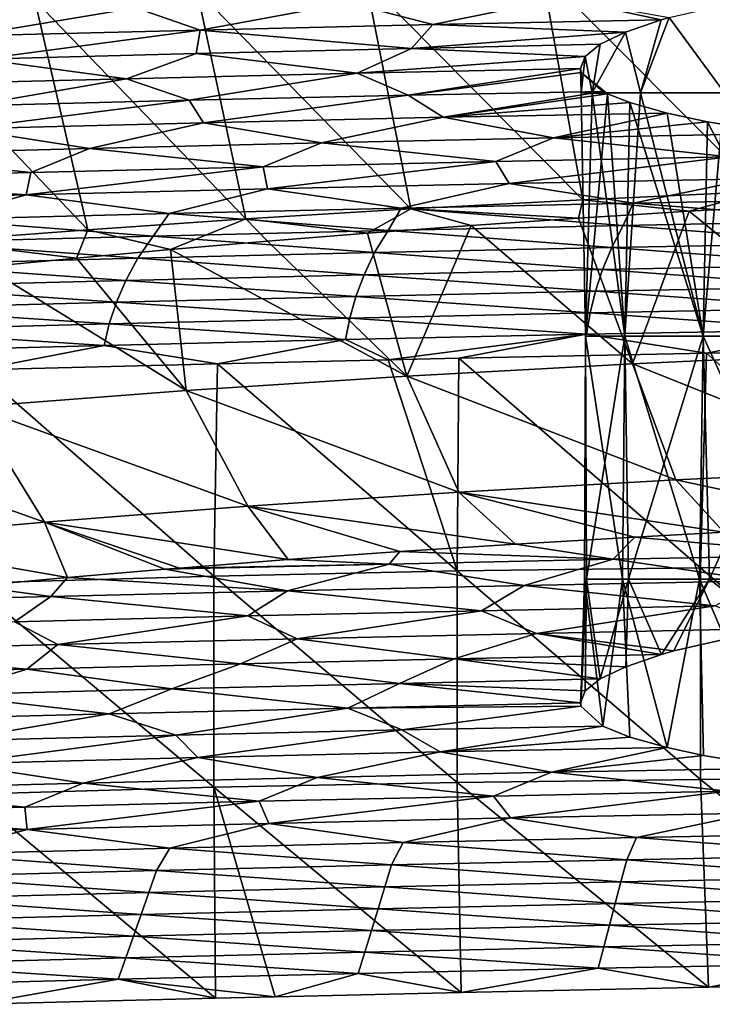
# Model space of a CAD drawing. Units: millimetres. Extents: x -158 to 158, y -540 to 0.
# Drawn here: x -42 to -27, y -539 to -519 of the extents above; entities that cross this region are included whole.
import ezdxf

# ---------------------------------------------------------------- set-up
doc = ezdxf.new("R2010")
doc.units = ezdxf.units.MM
doc.header["$LTSCALE"] = 81.481481
for name, color, linetype in [('27', 7, 'CONTINUOUS'), ('29', 7, 'CONTINUOUS'), ('30', 7, 'CONTINUOUS'), ('33', 7, 'CONTINUOUS'), ('432', 7, 'CONTINUOUS'), ('433', 7, 'CONTINUOUS')]:
    doc.layers.add(name, color=color, linetype=linetype)

msp = doc.modelspace()

# ---------------------------------------------------------------- linework, layer by layer
at = {"layer": '27', "linetype": 'CONTINUOUS'}
for points in [[(-27.531, -530.048), (-32.502, -525.738), (-27.402, -525.631), (-27.531, -530.048)], [(-27.531, -530.048), (-27.402, -525.631), (-22.526, -529.985), (-27.531, -530.048)], [(-22.526, -529.985), (-27.402, -525.631), (-22.339, -525.543), (-22.526, -529.985)], [(-37.541, -530.22), (-42.392, -525.978), (-37.465, -525.854), (-37.541, -530.22)], [(-37.541, -530.22), (-37.465, -525.854), (-32.536, -530.112), (-37.541, -530.22)], [(-32.536, -530.112), (-37.465, -525.854), (-33.955, -525.771), (-32.536, -530.112)], [(-32.502, -525.738), (-32.536, -530.112), (-33.955, -525.771), (-32.502, -525.738)], [(-32.536, -530.112), (-32.502, -525.738), (-27.531, -530.048), (-32.536, -530.112)], [(-42.546, -530.363), (-42.392, -525.978), (-37.541, -530.22), (-42.546, -530.363)], [(-32.536, -534.47), (-37.541, -530.22), (-32.536, -530.112), (-32.536, -534.47)], [(-27.531, -534.406), (-32.536, -530.112), (-27.531, -530.048), (-27.531, -534.406)], [(-32.536, -534.47), (-32.536, -530.112), (-27.531, -534.406), (-32.536, -534.47)], [(-22.526, -534.341), (-27.531, -530.048), (-22.526, -529.985), (-22.526, -534.341)], [(-27.531, -534.406), (-27.531, -530.048), (-22.526, -534.341), (-27.531, -534.406)], [(-37.541, -534.568), (-42.546, -530.363), (-37.541, -530.22), (-37.541, -534.568)], [(-42.546, -534.712), (-42.546, -530.363), (-37.541, -534.568), (-42.546, -534.712)], [(-37.541, -534.568), (-37.541, -530.22), (-32.536, -534.47), (-37.541, -534.568)], [(-27.366, -538.683), (-32.536, -534.47), (-27.531, -534.406), (-27.366, -538.683)], [(-22.313, -538.596), (-27.531, -534.406), (-22.526, -534.341), (-22.313, -538.596)], [(-27.366, -538.683), (-27.531, -534.406), (-22.313, -538.596), (-27.366, -538.683)], [(-37.512, -538.909), (-42.546, -534.712), (-37.541, -534.568), (-37.512, -538.909)], [(-32.452, -538.789), (-37.541, -534.568), (-32.536, -534.47), (-32.452, -538.789)], [(-37.512, -538.909), (-37.541, -534.568), (-36.282, -538.879), (-37.512, -538.909)], [(-36.282, -538.879), (-37.541, -534.568), (-32.452, -538.789), (-36.282, -538.879)], [(-32.452, -538.789), (-32.536, -534.47), (-27.366, -538.683), (-32.452, -538.789)], [(-42.421, -539.034), (-42.546, -534.712), (-37.512, -538.909), (-42.421, -539.034)]]:
    msp.add_3dface(points, dxfattribs=at)
at = {"layer": '29', "linetype": 'CONTINUOUS'}
for points in [[(-28.881, -529.417, 99.181), (-24.711, -529.787, 94.821), (-27.047, -529.318, 99.822), (-28.881, -529.417, 99.181)], [(-33.713, -529.717, 97.186), (-29.324, -529.874, 94.772), (-31.335, -529.562, 98.226), (-33.713, -529.717, 97.186)], [(-31.335, -529.562, 98.226), (-29.324, -529.874, 94.772), (-28.881, -529.417, 99.181), (-31.335, -529.562, 98.226)], [(-29.324, -529.874, 94.772), (-24.711, -529.787, 94.821), (-28.881, -529.417, 99.181), (-29.324, -529.874, 94.772)], [(-36.016, -529.881, 96.06), (-33.935, -529.973, 94.719), (-33.713, -529.717, 97.186), (-36.016, -529.881, 96.06)], [(-33.935, -529.973, 94.719), (-29.324, -529.874, 94.772), (-33.713, -529.717, 97.186), (-33.935, -529.973, 94.719)], [(-38.247, -530.055, 94.849), (-33.935, -529.973, 94.719), (-36.016, -529.881, 96.06), (-38.247, -530.055, 94.849)], [(-33.935, -529.973, 94.719), (-31.16, -530.415, 89.768), (-29.324, -529.874, 94.772), (-33.935, -529.973, 94.719)], [(-31.16, -530.415, 89.768), (-26.287, -530.319, 89.818), (-29.324, -529.874, 94.772), (-31.16, -530.415, 89.768)], [(-29.324, -529.874, 94.772), (-26.287, -530.319, 89.818), (-24.711, -529.787, 94.821), (-29.324, -529.874, 94.772)], [(-40.554, -530.25, 93.458), (-36.03, -530.523, 89.713), (-38.553, -530.08, 94.673), (-40.554, -530.25, 93.458)], [(-38.553, -530.08, 94.673), (-36.03, -530.523, 89.713), (-33.935, -529.973, 94.719), (-38.553, -530.08, 94.673)], [(-38.553, -530.08, 94.673), (-33.935, -529.973, 94.719), (-38.247, -530.055, 94.849), (-38.553, -530.08, 94.673)], [(-36.03, -530.523, 89.713), (-31.16, -530.415, 89.768), (-33.935, -529.973, 94.719), (-36.03, -530.523, 89.713)], [(-42.489, -530.427, 92.169), (-40.897, -530.642, 89.653), (-40.554, -530.25, 93.458), (-42.489, -530.427, 92.169)], [(-40.897, -530.642, 89.653), (-36.03, -530.523, 89.713), (-40.554, -530.25, 93.458), (-40.897, -530.642, 89.653)], [(-31.16, -530.415, 89.768), (-27.23, -530.834, 84.823), (-26.287, -530.319, 89.818), (-31.16, -530.415, 89.768)], [(-45.818, -530.764, 89.662), (-40.897, -530.642, 89.653), (-42.489, -530.427, 92.169), (-45.818, -530.764, 89.662)], [(-40.897, -530.642, 89.653), (-36.841, -531.04, 84.722), (-36.03, -530.523, 89.713), (-40.897, -530.642, 89.653)], [(-36.841, -531.04, 84.722), (-32.037, -530.932, 84.775), (-36.03, -530.523, 89.713), (-36.841, -531.04, 84.722)], [(-36.03, -530.523, 89.713), (-32.037, -530.932, 84.775), (-31.16, -530.415, 89.768), (-36.03, -530.523, 89.713)], [(-32.037, -530.932, 84.775), (-27.23, -530.834, 84.823), (-31.16, -530.415, 89.768), (-32.037, -530.932, 84.775)], [(-45.818, -530.764, 89.662), (-41.643, -531.159, 84.667), (-40.897, -530.642, 89.653), (-45.818, -530.764, 89.662)], [(-41.643, -531.159, 84.667), (-36.841, -531.04, 84.722), (-40.897, -530.642, 89.653), (-41.643, -531.159, 84.667)], [(-36.841, -531.04, 84.722), (-35.83, -531.51, 79.752), (-32.037, -530.932, 84.775), (-36.841, -531.04, 84.722)], [(-35.83, -531.51, 79.752), (-30.904, -531.401, 79.802), (-32.037, -530.932, 84.775), (-35.83, -531.51, 79.752)], [(-32.037, -530.932, 84.775), (-30.904, -531.401, 79.802), (-27.23, -530.834, 84.823), (-32.037, -530.932, 84.775)], [(-30.904, -531.401, 79.802), (-26.047, -531.301, 79.884), (-27.23, -530.834, 84.823), (-30.904, -531.401, 79.802)], [(-45.676, -531.758, 79.643), (-40.754, -531.629, 79.699), (-41.643, -531.159, 84.667), (-45.676, -531.758, 79.643)], [(-41.643, -531.159, 84.667), (-40.754, -531.629, 79.699), (-36.841, -531.04, 84.722), (-41.643, -531.159, 84.667)], [(-40.754, -531.629, 79.699), (-35.83, -531.51, 79.752), (-36.841, -531.04, 84.722), (-40.754, -531.629, 79.699)], [(-26.047, -531.301, 79.884), (-30.904, -531.401, 79.802), (-28.08, -531.761, 75.559), (-26.047, -531.301, 79.884)], [(-40.754, -531.629, 79.699), (-36.995, -532.025, 74.758), (-35.83, -531.51, 79.752), (-40.754, -531.629, 79.699)], [(-36.995, -532.025, 74.758), (-32.598, -531.925, 74.801), (-35.83, -531.51, 79.752), (-36.995, -532.025, 74.758)], [(-35.83, -531.51, 79.752), (-32.598, -531.925, 74.801), (-30.904, -531.401, 79.802), (-35.83, -531.51, 79.752)], [(-32.598, -531.925, 74.801), (-28.331, -531.833, 74.867), (-30.904, -531.401, 79.802), (-32.598, -531.925, 74.801)], [(-30.904, -531.401, 79.802), (-28.331, -531.833, 74.867), (-28.08, -531.761, 75.559), (-30.904, -531.401, 79.802)], [(-45.786, -532.25, 74.666), (-41.392, -532.134, 74.713), (-45.676, -531.758, 79.643), (-45.786, -532.25, 74.666)], [(-45.676, -531.758, 79.643), (-41.392, -532.134, 74.713), (-40.754, -531.629, 79.699), (-45.676, -531.758, 79.643)], [(-41.392, -532.134, 74.713), (-36.995, -532.025, 74.758), (-40.754, -531.629, 79.699), (-41.392, -532.134, 74.713)], [(-36.995, -532.025, 74.758), (-33.725, -532.433, 69.806), (-32.598, -531.925, 74.801), (-36.995, -532.025, 74.758)], [(-33.725, -532.433, 69.806), (-29.591, -532.335, 69.938), (-32.598, -531.925, 74.801), (-33.725, -532.433, 69.806)], [(-28.331, -531.833, 74.867), (-32.598, -531.925, 74.801), (-29.065, -532.085, 72.429), (-28.331, -531.833, 74.867)], [(-32.598, -531.925, 74.801), (-29.591, -532.335, 69.938), (-29.065, -532.085, 72.429), (-32.598, -531.925, 74.801)], [(-45.786, -532.25, 74.666), (-43.094, -532.662, 69.717), (-41.392, -532.134, 74.713), (-45.786, -532.25, 74.666)], [(-43.094, -532.662, 69.717), (-38.41, -532.543, 69.763), (-41.392, -532.134, 74.713), (-43.094, -532.662, 69.717)], [(-41.392, -532.134, 74.713), (-38.41, -532.543, 69.763), (-36.995, -532.025, 74.758), (-41.392, -532.134, 74.713)], [(-38.41, -532.543, 69.763), (-33.725, -532.433, 69.806), (-36.995, -532.025, 74.758), (-38.41, -532.543, 69.763)], [(-29.591, -532.335, 69.938), (-33.725, -532.433, 69.806), (-29.903, -532.585, 67.41), (-29.591, -532.335, 69.938)], [(-43.094, -532.662, 69.717), (-39.7, -533.055, 64.77), (-38.41, -532.543, 69.763), (-43.094, -532.662, 69.717)], [(-39.7, -533.055, 64.77), (-34.789, -532.937, 64.813), (-38.41, -532.543, 69.763), (-39.7, -533.055, 64.77)], [(-38.41, -532.543, 69.763), (-34.789, -532.937, 64.813), (-33.725, -532.433, 69.806), (-38.41, -532.543, 69.763)], [(-34.789, -532.937, 64.813), (-30, -532.832, 64.865), (-33.725, -532.433, 69.806), (-34.789, -532.937, 64.813)], [(-33.725, -532.433, 69.806), (-30, -532.832, 64.865), (-29.903, -532.585, 67.41), (-33.725, -532.433, 69.806)], [(-44.608, -533.182, 64.725), (-39.7, -533.055, 64.77), (-43.094, -532.662, 69.717), (-44.608, -533.182, 64.725)], [(-39.7, -533.055, 64.77), (-38.323, -533.496, 59.801), (-34.789, -532.937, 64.813), (-39.7, -533.055, 64.77)], [(-38.323, -533.496, 59.801), (-33.673, -533.387, 59.837), (-34.789, -532.937, 64.813), (-38.323, -533.496, 59.801)], [(-30, -532.832, 64.865), (-34.789, -532.937, 64.813), (-29.989, -532.896, 64.185), (-30, -532.832, 64.865)], [(-34.789, -532.937, 64.813), (-33.673, -533.387, 59.837), (-29.989, -532.896, 64.185), (-34.789, -532.937, 64.813)], [(-33.673, -533.387, 59.837), (-29.54, -533.308, 59.765), (-29.989, -532.896, 64.185), (-33.673, -533.387, 59.837)], [(-44.608, -533.182, 64.725), (-42.973, -533.614, 59.762), (-39.7, -533.055, 64.77), (-44.608, -533.182, 64.725)], [(-42.973, -533.614, 59.762), (-38.323, -533.496, 59.801), (-39.7, -533.055, 64.77), (-42.973, -533.614, 59.762)], [(-38.323, -533.496, 59.801), (-37.871, -533.956, 54.822), (-33.673, -533.387, 59.837), (-38.323, -533.496, 59.801)], [(-37.871, -533.956, 54.822), (-32.888, -533.84, 54.857), (-33.673, -533.387, 59.837), (-37.871, -533.956, 54.822)], [(-33.673, -533.387, 59.837), (-32.888, -533.84, 54.857), (-29.54, -533.308, 59.765), (-33.673, -533.387, 59.837)], [(-29.54, -533.308, 59.765), (-32.888, -533.84, 54.857), (-28.984, -533.534, 57.261), (-29.54, -533.308, 59.765)], [(-42.973, -533.614, 59.762), (-42.852, -534.082, 54.784), (-38.323, -533.496, 59.801), (-42.973, -533.614, 59.762)], [(-42.852, -534.082, 54.784), (-37.871, -533.956, 54.822), (-38.323, -533.496, 59.801), (-42.852, -534.082, 54.784)], [(-32.888, -533.84, 54.857), (-28.216, -533.749, 54.81), (-28.984, -533.534, 57.261), (-32.888, -533.84, 54.857)], [(-32.888, -533.84, 54.857), (-30.595, -534.258, 49.885), (-28.216, -533.749, 54.81), (-32.888, -533.84, 54.857)], [(-28.216, -533.749, 54.81), (-30.595, -534.258, 49.885), (-27.469, -533.911, 52.941), (-28.216, -533.749, 54.81)], [(-42.852, -534.082, 54.784), (-40.236, -534.482, 49.823), (-37.871, -533.956, 54.822), (-42.852, -534.082, 54.784)], [(-40.236, -534.482, 49.823), (-35.416, -534.365, 49.855), (-37.871, -533.956, 54.822), (-40.236, -534.482, 49.823)], [(-37.871, -533.956, 54.822), (-35.416, -534.365, 49.855), (-32.888, -533.84, 54.857), (-37.871, -533.956, 54.822)], [(-35.416, -534.365, 49.855), (-30.595, -534.258, 49.885), (-32.888, -533.84, 54.857), (-35.416, -534.365, 49.855)], [(-30.595, -534.258, 49.885), (-25.891, -534.171, 49.847), (-27.469, -533.911, 52.941), (-30.595, -534.258, 49.885)], [(-45.054, -534.608, 49.789), (-40.236, -534.482, 49.823), (-42.852, -534.082, 54.784), (-45.054, -534.608, 49.789)], [(-30.595, -534.258, 49.885), (-26.966, -534.648, 44.916), (-25.891, -534.171, 49.847), (-30.595, -534.258, 49.885)], [(-40.236, -534.482, 49.823), (-36.613, -534.856, 44.863), (-35.416, -534.365, 49.855), (-40.236, -534.482, 49.823)], [(-36.613, -534.856, 44.863), (-31.79, -534.747, 44.891), (-35.416, -534.365, 49.855), (-36.613, -534.856, 44.863)], [(-35.416, -534.365, 49.855), (-31.79, -534.747, 44.891), (-30.595, -534.258, 49.885), (-35.416, -534.365, 49.855)], [(-31.79, -534.747, 44.891), (-26.966, -534.648, 44.916), (-30.595, -534.258, 49.885), (-31.79, -534.747, 44.891)], [(-46.255, -535.105, 44.803), (-41.435, -534.976, 44.834), (-45.054, -534.608, 49.789), (-46.255, -535.105, 44.803)], [(-45.054, -534.608, 49.789), (-41.435, -534.976, 44.834), (-40.236, -534.482, 49.823), (-45.054, -534.608, 49.789)], [(-41.435, -534.976, 44.834), (-36.613, -534.856, 44.863), (-40.236, -534.482, 49.823), (-41.435, -534.976, 44.834)], [(-36.613, -534.856, 44.863), (-36.41, -535.312, 39.88), (-31.79, -534.747, 44.891), (-36.613, -534.856, 44.863)], [(-36.41, -535.312, 39.88), (-31.437, -535.199, 39.905), (-31.79, -534.747, 44.891), (-36.41, -535.312, 39.88)], [(-31.79, -534.747, 44.891), (-31.437, -535.199, 39.905), (-26.966, -534.648, 44.916), (-31.79, -534.747, 44.891)], [(-31.437, -535.199, 39.905), (-26.462, -535.098, 39.928), (-26.966, -534.648, 44.916), (-31.437, -535.199, 39.905)], [(-46.255, -535.105, 44.803), (-41.382, -535.435, 39.853), (-41.435, -534.976, 44.834), (-46.255, -535.105, 44.803)], [(-41.435, -534.976, 44.834), (-41.382, -535.435, 39.853), (-36.613, -534.856, 44.863), (-41.435, -534.976, 44.834)], [(-41.382, -535.435, 39.853), (-36.41, -535.312, 39.88), (-36.613, -534.856, 44.863), (-41.382, -535.435, 39.853)], [(-46.353, -535.568, 39.825), (-41.382, -535.435, 39.853), (-46.255, -535.105, 44.803), (-46.353, -535.568, 39.825)], [(-36.41, -535.312, 39.88), (-33.646, -535.704, 34.908), (-31.437, -535.199, 39.905), (-36.41, -535.312, 39.88)], [(-33.646, -535.704, 34.908), (-28.843, -535.601, 34.928), (-31.437, -535.199, 39.905), (-33.646, -535.704, 34.908)], [(-31.437, -535.199, 39.905), (-28.843, -535.601, 34.928), (-26.462, -535.098, 39.928), (-31.437, -535.199, 39.905)], [(-28.843, -535.601, 34.928), (-24.038, -535.51, 34.946), (-26.462, -535.098, 39.928), (-28.843, -535.601, 34.928)], [(-46.353, -535.568, 39.825), (-43.251, -535.941, 34.862), (-41.382, -535.435, 39.853), (-46.353, -535.568, 39.825)], [(-43.251, -535.941, 34.862), (-38.449, -535.818, 34.886), (-41.382, -535.435, 39.853), (-43.251, -535.941, 34.862)], [(-41.382, -535.435, 39.853), (-38.449, -535.818, 34.886), (-36.41, -535.312, 39.88), (-41.382, -535.435, 39.853)], [(-38.449, -535.818, 34.886), (-33.646, -535.704, 34.908), (-36.41, -535.312, 39.88), (-38.449, -535.818, 34.886)], [(-33.646, -535.704, 34.908), (-29.047, -536.058, 29.938), (-28.843, -535.601, 34.928), (-33.646, -535.704, 34.908)], [(-29.047, -536.058, 29.938), (-24.208, -535.966, 29.954), (-28.843, -535.601, 34.928), (-29.047, -536.058, 29.938)], [(-28.843, -535.601, 34.928), (-24.208, -535.966, 29.954), (-24.038, -535.51, 34.946), (-28.843, -535.601, 34.928)], [(-43.251, -535.941, 34.862), (-38.723, -536.278, 29.901), (-38.449, -535.818, 34.886), (-43.251, -535.941, 34.862)], [(-38.723, -536.278, 29.901), (-33.886, -536.162, 29.92), (-38.449, -535.818, 34.886), (-38.723, -536.278, 29.901)], [(-38.449, -535.818, 34.886), (-33.886, -536.162, 29.92), (-33.646, -535.704, 34.908), (-38.449, -535.818, 34.886)], [(-33.886, -536.162, 29.92), (-29.047, -536.058, 29.938), (-33.646, -535.704, 34.908), (-33.886, -536.162, 29.92)], [(-43.559, -536.403, 29.881), (-38.723, -536.278, 29.901), (-43.251, -535.941, 34.862), (-43.559, -536.403, 29.881)], [(-29.047, -536.058, 29.938), (-24.306, -536.418, 24.961), (-24.208, -535.966, 29.954), (-29.047, -536.058, 29.938)], [(-38.723, -536.278, 29.901), (-34.023, -536.616, 24.933), (-33.886, -536.162, 29.92), (-38.723, -536.278, 29.901)], [(-34.023, -536.616, 24.933), (-29.165, -536.511, 24.947), (-33.886, -536.162, 29.92), (-34.023, -536.616, 24.933)], [(-33.886, -536.162, 29.92), (-29.165, -536.511, 24.947), (-29.047, -536.058, 29.938), (-33.886, -536.162, 29.92)], [(-29.165, -536.511, 24.947), (-24.306, -536.418, 24.961), (-29.047, -536.058, 29.938), (-29.165, -536.511, 24.947)], [(-43.737, -536.858, 24.9), (-38.88, -536.732, 24.917), (-43.559, -536.403, 29.881), (-43.737, -536.858, 24.9)], [(-43.559, -536.403, 29.881), (-38.88, -536.732, 24.917), (-38.723, -536.278, 29.901), (-43.559, -536.403, 29.881)], [(-38.88, -536.732, 24.917), (-34.023, -536.616, 24.933), (-38.723, -536.278, 29.901), (-38.88, -536.732, 24.917)], [(-29.165, -536.511, 24.947), (-24.404, -536.867, 19.968), (-24.306, -536.418, 24.961), (-29.165, -536.511, 24.947)], [(-38.88, -536.732, 24.917), (-34.16, -537.066, 19.945), (-34.023, -536.616, 24.933), (-38.88, -536.732, 24.917)], [(-34.16, -537.066, 19.945), (-29.282, -536.96, 19.957), (-34.023, -536.616, 24.933), (-34.16, -537.066, 19.945)], [(-34.023, -536.616, 24.933), (-29.282, -536.96, 19.957), (-29.165, -536.511, 24.947), (-34.023, -536.616, 24.933)], [(-29.282, -536.96, 19.957), (-24.404, -536.867, 19.968), (-29.165, -536.511, 24.947), (-29.282, -536.96, 19.957)], [(-43.915, -537.31, 19.919), (-39.038, -537.183, 19.932), (-43.737, -536.858, 24.9), (-43.915, -537.31, 19.919)], [(-43.737, -536.858, 24.9), (-39.038, -537.183, 19.932), (-38.88, -536.732, 24.917), (-43.737, -536.858, 24.9)], [(-39.038, -537.183, 19.932), (-34.16, -537.066, 19.945), (-38.88, -536.732, 24.917), (-39.038, -537.183, 19.932)], [(-34.16, -537.066, 19.945), (-29.4, -537.407, 14.967), (-29.282, -536.96, 19.957), (-34.16, -537.066, 19.945)], [(-29.4, -537.407, 14.967), (-24.501, -537.313, 14.975), (-29.282, -536.96, 19.957), (-29.4, -537.407, 14.967)], [(-29.282, -536.96, 19.957), (-24.501, -537.313, 14.975), (-24.404, -536.867, 19.968), (-29.282, -536.96, 19.957)], [(-43.915, -537.31, 19.919), (-39.195, -537.631, 14.948), (-39.038, -537.183, 19.932), (-43.915, -537.31, 19.919)], [(-39.195, -537.631, 14.948), (-34.298, -537.514, 14.958), (-39.038, -537.183, 19.932), (-39.195, -537.631, 14.948)], [(-39.038, -537.183, 19.932), (-34.298, -537.514, 14.958), (-34.16, -537.066, 19.945), (-39.038, -537.183, 19.932)], [(-34.298, -537.514, 14.958), (-29.4, -537.407, 14.967), (-34.16, -537.066, 19.945), (-34.298, -537.514, 14.958)], [(-44.092, -537.759, 14.938), (-39.195, -537.631, 14.948), (-43.915, -537.31, 19.919), (-44.092, -537.759, 14.938)], [(-34.298, -537.514, 14.958), (-29.517, -537.851, 9.976), (-29.4, -537.407, 14.967), (-34.298, -537.514, 14.958)], [(-29.517, -537.851, 9.976), (-24.599, -537.757, 9.982), (-29.4, -537.407, 14.967), (-29.517, -537.851, 9.976)], [(-29.4, -537.407, 14.967), (-24.599, -537.757, 9.982), (-24.501, -537.313, 14.975), (-29.4, -537.407, 14.967)], [(-44.092, -537.759, 14.938), (-39.353, -538.077, 9.964), (-39.195, -537.631, 14.948), (-44.092, -537.759, 14.938)], [(-39.353, -538.077, 9.964), (-34.435, -537.959, 9.97), (-39.195, -537.631, 14.948), (-39.353, -538.077, 9.964)], [(-39.195, -537.631, 14.948), (-34.435, -537.959, 9.97), (-34.298, -537.514, 14.958), (-39.195, -537.631, 14.948)], [(-34.435, -537.959, 9.97), (-29.517, -537.851, 9.976), (-34.298, -537.514, 14.958), (-34.435, -537.959, 9.97)], [(-44.27, -538.205, 9.957), (-39.353, -538.077, 9.964), (-44.092, -537.759, 14.938), (-44.27, -538.205, 9.957)], [(-34.435, -537.959, 9.97), (-29.634, -538.293, 4.986), (-29.517, -537.851, 9.976), (-34.435, -537.959, 9.97)], [(-29.634, -538.293, 4.986), (-24.696, -538.198, 4.988), (-29.517, -537.851, 9.976), (-29.634, -538.293, 4.986)], [(-29.517, -537.851, 9.976), (-24.696, -538.198, 4.988), (-24.599, -537.757, 9.982), (-29.517, -537.851, 9.976)], [(-44.27, -538.205, 9.957), (-39.51, -538.52, 4.979), (-39.353, -538.077, 9.964), (-44.27, -538.205, 9.957)], [(-39.51, -538.52, 4.979), (-34.573, -538.401, 4.983), (-39.353, -538.077, 9.964), (-39.51, -538.52, 4.979)], [(-39.353, -538.077, 9.964), (-34.573, -538.401, 4.983), (-34.435, -537.959, 9.97), (-39.353, -538.077, 9.964)], [(-34.573, -538.401, 4.983), (-29.634, -538.293, 4.986), (-34.435, -537.959, 9.97), (-34.573, -538.401, 4.983)], [(-44.448, -538.649, 4.976), (-39.51, -538.52, 4.979), (-44.27, -538.205, 9.957), (-44.448, -538.649, 4.976)], [(-29.634, -538.293, 4.986), (-27.366, -538.683), (-24.696, -538.198, 4.988), (-29.634, -538.293, 4.986)], [(-27.366, -538.683), (-22.313, -538.596), (-24.696, -538.198, 4.988), (-27.366, -538.683)], [(-39.51, -538.52, 4.979), (-36.282, -538.879), (-34.573, -538.401, 4.983), (-39.51, -538.52, 4.979)], [(-36.282, -538.879), (-32.452, -538.789), (-34.573, -538.401, 4.983), (-36.282, -538.879)], [(-34.573, -538.401, 4.983), (-32.452, -538.789), (-29.634, -538.293, 4.986), (-34.573, -538.401, 4.983)], [(-32.452, -538.789), (-27.366, -538.683), (-29.634, -538.293, 4.986), (-32.452, -538.789)], [(-44.448, -538.649, 4.976), (-42.421, -539.034), (-39.51, -538.52, 4.979), (-44.448, -538.649, 4.976)], [(-42.421, -539.034), (-37.512, -538.909), (-39.51, -538.52, 4.979), (-42.421, -539.034)], [(-37.512, -538.909), (-36.282, -538.879), (-39.51, -538.52, 4.979), (-37.512, -538.909)]]:
    msp.add_3dface(points, dxfattribs=at)
at = {"layer": '30', "linetype": 'CONTINUOUS'}
for points in [[(-27.759, -522.709, 107.215), (-24.19, -525.635, 106.854), (-25.399, -522.576, 107.885), (-27.759, -522.709, 107.215)], [(-32.248, -523.004, 105.711), (-28.924, -525.849, 105.483), (-30.038, -522.852, 106.491), (-32.248, -523.004, 105.711)], [(-30.038, -522.852, 106.491), (-28.924, -525.849, 105.483), (-27.759, -522.709, 107.215), (-30.038, -522.852, 106.491)], [(-28.924, -525.849, 105.483), (-24.19, -525.635, 106.854), (-27.759, -522.709, 107.215), (-28.924, -525.849, 105.483)], [(-34.378, -523.163, 104.883), (-33.574, -526.104, 103.799), (-32.248, -523.004, 105.711), (-34.378, -523.163, 104.883)], [(-33.574, -526.104, 103.799), (-28.924, -525.849, 105.483), (-32.248, -523.004, 105.711), (-33.574, -526.104, 103.799)], [(-36.439, -523.328, 104.005), (-33.574, -526.104, 103.799), (-34.378, -523.163, 104.883), (-36.439, -523.328, 104.005)], [(-38.435, -523.498, 103.077), (-33.574, -526.104, 103.799), (-36.439, -523.328, 104.005), (-38.435, -523.498, 103.077)], [(-42.25, -523.855, 101.069), (-38.112, -526.4, 101.78), (-40.368, -523.675, 102.099), (-42.25, -523.855, 101.069)], [(-40.368, -523.675, 102.099), (-38.112, -526.4, 101.78), (-38.435, -523.498, 103.077), (-40.368, -523.675, 102.099)], [(-38.112, -526.4, 101.78), (-33.574, -526.104, 103.799), (-38.435, -523.498, 103.077), (-38.112, -526.4, 101.78)], [(-42.487, -526.734, 99.423), (-38.112, -526.4, 101.78), (-42.25, -523.855, 101.069), (-42.487, -526.734, 99.423)], [(-24.19, -525.635, 106.854), (-28.924, -525.849, 105.483), (-23.48, -528.028, 104.37), (-24.19, -525.635, 106.854)], [(-28.924, -525.849, 105.483), (-33.574, -526.104, 103.799), (-28.039, -528.241, 103.034), (-28.924, -525.849, 105.483)], [(-23.48, -528.028, 104.37), (-28.924, -525.849, 105.483), (-28.039, -528.241, 103.034), (-23.48, -528.028, 104.37)], [(-33.574, -526.104, 103.799), (-38.112, -526.4, 101.78), (-32.504, -528.492, 101.402), (-33.574, -526.104, 103.799)], [(-28.039, -528.241, 103.034), (-33.574, -526.104, 103.799), (-32.504, -528.492, 101.402), (-28.039, -528.241, 103.034)], [(-38.112, -526.4, 101.78), (-42.487, -526.734, 99.423), (-36.845, -528.782, 99.454), (-38.112, -526.4, 101.78)], [(-32.504, -528.492, 101.402), (-38.112, -526.4, 101.78), (-36.845, -528.782, 99.454), (-32.504, -528.492, 101.402)], [(-42.487, -526.734, 99.423), (-46.681, -527.103, 96.737), (-41.026, -529.109, 97.184), (-42.487, -526.734, 99.423)], [(-36.845, -528.782, 99.454), (-42.487, -526.734, 99.423), (-41.026, -529.109, 97.184), (-36.845, -528.782, 99.454)], [(-41.026, -529.109, 97.184), (-46.681, -527.103, 96.737), (-45.025, -529.467, 94.602), (-41.026, -529.109, 97.184)], [(-23.746, -529.158, 100.834), (-23.48, -528.028, 104.37), (-28.039, -528.241, 103.034), (-23.746, -529.158, 100.834)], [(-27.047, -529.318, 99.822), (-28.039, -528.241, 103.034), (-32.504, -528.492, 101.402), (-27.047, -529.318, 99.822)], [(-27.047, -529.318, 99.822), (-23.746, -529.158, 100.834), (-28.039, -528.241, 103.034), (-27.047, -529.318, 99.822)], [(-31.335, -529.562, 98.226), (-32.504, -528.492, 101.402), (-36.845, -528.782, 99.454), (-31.335, -529.562, 98.226)], [(-31.335, -529.562, 98.226), (-28.881, -529.417, 99.181), (-32.504, -528.492, 101.402), (-31.335, -529.562, 98.226)], [(-28.881, -529.417, 99.181), (-27.047, -529.318, 99.822), (-32.504, -528.492, 101.402), (-28.881, -529.417, 99.181)], [(-36.016, -529.881, 96.06), (-36.845, -528.782, 99.454), (-41.026, -529.109, 97.184), (-36.016, -529.881, 96.06)], [(-36.016, -529.881, 96.06), (-33.713, -529.717, 97.186), (-36.845, -528.782, 99.454), (-36.016, -529.881, 96.06)], [(-33.713, -529.717, 97.186), (-31.335, -529.562, 98.226), (-36.845, -528.782, 99.454), (-33.713, -529.717, 97.186)], [(-40.554, -530.25, 93.458), (-41.026, -529.109, 97.184), (-45.025, -529.467, 94.602), (-40.554, -530.25, 93.458)], [(-40.554, -530.25, 93.458), (-38.553, -530.08, 94.673), (-41.026, -529.109, 97.184), (-40.554, -530.25, 93.458)], [(-38.553, -530.08, 94.673), (-38.247, -530.055, 94.849), (-41.026, -529.109, 97.184), (-38.553, -530.08, 94.673)], [(-38.247, -530.055, 94.849), (-36.016, -529.881, 96.06), (-41.026, -529.109, 97.184), (-38.247, -530.055, 94.849)], [(-42.489, -530.427, 92.169), (-40.554, -530.25, 93.458), (-45.025, -529.467, 94.602), (-42.489, -530.427, 92.169)]]:
    msp.add_3dface(points, dxfattribs=at)
at = {"layer": '33', "linetype": 'CONTINUOUS'}
for points in [[(-34.414, -517.958, 106.101), (-29.95, -522.473, 106.601), (-30.794, -517.776, 107.363), (-34.414, -517.958, 106.101)], [(-30.794, -517.776, 107.363), (-26.294, -522.302, 107.705), (-27.053, -517.611, 108.468), (-30.794, -517.776, 107.363)], [(-29.95, -522.473, 106.601), (-26.294, -522.302, 107.705), (-30.794, -517.776, 107.363), (-29.95, -522.473, 106.601)], [(-37.894, -518.156, 104.689), (-33.486, -522.663, 105.34), (-34.414, -517.958, 106.101), (-37.894, -518.156, 104.689)], [(-33.486, -522.663, 105.34), (-29.95, -522.473, 106.601), (-34.414, -517.958, 106.101), (-33.486, -522.663, 105.34)], [(-41.226, -518.367, 103.13), (-36.884, -522.869, 103.93), (-37.894, -518.156, 104.689), (-41.226, -518.367, 103.13)], [(-36.884, -522.869, 103.93), (-33.486, -522.663, 105.34), (-37.894, -518.156, 104.689), (-36.884, -522.869, 103.93)], [(-44.429, -518.593, 101.42), (-40.135, -523.09, 102.374), (-41.226, -518.367, 103.13), (-44.429, -518.593, 101.42)], [(-40.135, -523.09, 102.374), (-36.884, -522.869, 103.93), (-41.226, -518.367, 103.13), (-40.135, -523.09, 102.374)], [(-43.261, -523.325, 100.669), (-40.135, -523.09, 102.374), (-44.429, -518.593, 101.42), (-43.261, -523.325, 100.669)], [(-29.95, -522.473, 106.601), (-27.759, -522.709, 107.215), (-26.294, -522.302, 107.705), (-29.95, -522.473, 106.601)], [(-27.759, -522.709, 107.215), (-25.399, -522.576, 107.885), (-26.294, -522.302, 107.705), (-27.759, -522.709, 107.215)], [(-36.884, -522.869, 103.93), (-34.378, -523.163, 104.883), (-33.486, -522.663, 105.34), (-36.884, -522.869, 103.93)], [(-34.378, -523.163, 104.883), (-32.248, -523.004, 105.711), (-33.486, -522.663, 105.34), (-34.378, -523.163, 104.883)], [(-33.486, -522.663, 105.34), (-30.038, -522.852, 106.491), (-29.95, -522.473, 106.601), (-33.486, -522.663, 105.34)], [(-32.248, -523.004, 105.711), (-30.038, -522.852, 106.491), (-33.486, -522.663, 105.34), (-32.248, -523.004, 105.711)], [(-30.038, -522.852, 106.491), (-27.759, -522.709, 107.215), (-29.95, -522.473, 106.601), (-30.038, -522.852, 106.491)], [(-40.135, -523.09, 102.374), (-38.435, -523.498, 103.077), (-36.884, -522.869, 103.93), (-40.135, -523.09, 102.374)], [(-38.435, -523.498, 103.077), (-36.439, -523.328, 104.005), (-36.884, -522.869, 103.93), (-38.435, -523.498, 103.077)], [(-36.439, -523.328, 104.005), (-34.378, -523.163, 104.883), (-36.884, -522.869, 103.93), (-36.439, -523.328, 104.005)], [(-43.261, -523.325, 100.669), (-40.368, -523.675, 102.099), (-40.135, -523.09, 102.374), (-43.261, -523.325, 100.669)], [(-40.368, -523.675, 102.099), (-38.435, -523.498, 103.077), (-40.135, -523.09, 102.374), (-40.368, -523.675, 102.099)], [(-42.25, -523.855, 101.069), (-40.368, -523.675, 102.099), (-43.261, -523.325, 100.669), (-42.25, -523.855, 101.069)]]:
    msp.add_3dface(points, dxfattribs=at)
at = {"layer": '432', "linetype": 'CONTINUOUS'}
for points in [[(-34.772, -518.42, 79.751), (-30.388, -518.325, 79.796), (-33.038, -518.87, 74.79), (-34.772, -518.42, 79.751)], [(-33.038, -518.87, 74.79), (-30.388, -518.325, 79.796), (-28.337, -518.771, 74.85), (-33.038, -518.87, 74.79)], [(-28.337, -518.771, 74.85), (-30.388, -518.325, 79.796), (-28.172, -518.722, 75.311), (-28.337, -518.771, 74.85)], [(-43.527, -518.634, 79.654), (-39.152, -518.523, 79.704), (-42.607, -519.1, 74.691), (-43.527, -518.634, 79.654)], [(-42.607, -519.1, 74.691), (-39.152, -518.523, 79.704), (-37.825, -518.98, 74.742), (-42.607, -519.1, 74.691)], [(-39.152, -518.523, 79.704), (-34.772, -518.42, 79.751), (-37.825, -518.98, 74.742), (-39.152, -518.523, 79.704)], [(-37.825, -518.98, 74.742), (-34.772, -518.42, 79.751), (-33.038, -518.87, 74.79), (-37.825, -518.98, 74.742)], [(-33.038, -518.87, 74.79), (-28.337, -518.771, 74.85), (-29.069, -519.022, 72.417), (-33.038, -518.87, 74.79)], [(-42.607, -519.1, 74.691), (-37.825, -518.98, 74.742), (-42.331, -519.577, 69.719), (-42.607, -519.1, 74.691)], [(-42.331, -519.577, 69.719), (-37.825, -518.98, 74.742), (-37.905, -519.467, 69.763), (-42.331, -519.577, 69.719)], [(-37.905, -519.467, 69.763), (-37.825, -518.98, 74.742), (-33.476, -519.364, 69.805), (-37.905, -519.467, 69.763)], [(-37.825, -518.98, 74.742), (-33.038, -518.87, 74.79), (-33.476, -519.364, 69.805), (-37.825, -518.98, 74.742)], [(-33.476, -519.364, 69.805), (-33.038, -518.87, 74.79), (-29.069, -519.022, 72.417), (-33.476, -519.364, 69.805)], [(-29.592, -519.273, 69.931), (-33.476, -519.364, 69.805), (-29.069, -519.022, 72.417), (-29.592, -519.273, 69.931)], [(-37.905, -519.467, 69.763), (-33.476, -519.364, 69.805), (-34.591, -519.869, 64.814), (-37.905, -519.467, 69.763)], [(-34.591, -519.869, 64.814), (-33.476, -519.364, 69.805), (-29.903, -519.522, 67.409), (-34.591, -519.869, 64.814)], [(-33.476, -519.364, 69.805), (-29.592, -519.273, 69.931), (-29.903, -519.522, 67.409), (-33.476, -519.364, 69.805)], [(-44.085, -520.104, 64.727), (-42.331, -519.577, 69.719), (-39.34, -519.982, 64.771), (-44.085, -520.104, 64.727)], [(-42.331, -519.577, 69.719), (-37.905, -519.467, 69.763), (-39.34, -519.982, 64.771), (-42.331, -519.577, 69.719)], [(-39.34, -519.982, 64.771), (-37.905, -519.467, 69.763), (-34.591, -519.869, 64.814), (-39.34, -519.982, 64.771)], [(-30, -519.769, 64.87), (-34.591, -519.869, 64.814), (-29.903, -519.522, 67.409), (-30, -519.769, 64.87)], [(-34.591, -519.869, 64.814), (-30, -519.769, 64.87), (-33.546, -520.322, 59.841), (-34.591, -519.869, 64.814)], [(-33.546, -520.322, 59.841), (-30, -519.769, 64.87), (-29.981, -519.856, 63.951), (-33.546, -520.322, 59.841)], [(-44.085, -520.104, 64.727), (-39.34, -519.982, 64.771), (-42.556, -520.54, 59.765), (-44.085, -520.104, 64.727)], [(-42.556, -520.54, 59.765), (-39.34, -519.982, 64.771), (-38.053, -520.426, 59.804), (-42.556, -520.54, 59.765)], [(-39.34, -519.982, 64.771), (-34.591, -519.869, 64.814), (-38.053, -520.426, 59.804), (-39.34, -519.982, 64.771)], [(-38.053, -520.426, 59.804), (-34.591, -519.869, 64.814), (-33.546, -520.322, 59.841), (-38.053, -520.426, 59.804)], [(-29.54, -520.246, 59.77), (-33.546, -520.322, 59.841), (-29.981, -519.856, 63.951), (-29.54, -520.246, 59.77)], [(-42.556, -520.54, 59.765), (-38.053, -520.426, 59.804), (-42.69, -521.015, 54.787), (-42.556, -520.54, 59.765)], [(-42.69, -521.015, 54.787), (-38.053, -520.426, 59.804), (-37.758, -520.891, 54.826), (-42.69, -521.015, 54.787)], [(-38.053, -520.426, 59.804), (-33.546, -520.322, 59.841), (-37.758, -520.891, 54.826), (-38.053, -520.426, 59.804)], [(-37.758, -520.891, 54.826), (-33.546, -520.322, 59.841), (-32.821, -520.777, 54.863), (-37.758, -520.891, 54.826)], [(-33.546, -520.322, 59.841), (-29.54, -520.246, 59.77), (-32.821, -520.777, 54.863), (-33.546, -520.322, 59.841)], [(-32.821, -520.777, 54.863), (-29.54, -520.246, 59.77), (-29.444, -520.294, 59.253), (-32.821, -520.777, 54.863)], [(-28.985, -520.473, 57.263), (-32.821, -520.777, 54.863), (-29.444, -520.294, 59.253), (-28.985, -520.473, 57.263)], [(-28.216, -520.689, 54.809), (-32.821, -520.777, 54.863), (-28.985, -520.473, 57.263), (-28.216, -520.689, 54.809)], [(-37.758, -520.891, 54.826), (-32.821, -520.777, 54.863), (-35.331, -521.302, 49.862), (-37.758, -520.891, 54.826)], [(-35.331, -521.302, 49.862), (-32.821, -520.777, 54.863), (-30.556, -521.197, 49.894), (-35.331, -521.302, 49.862)], [(-32.821, -520.777, 54.863), (-28.216, -520.689, 54.809), (-30.556, -521.197, 49.894), (-32.821, -520.777, 54.863)], [(-30.556, -521.197, 49.894), (-28.216, -520.689, 54.809), (-27.381, -520.868, 52.742), (-30.556, -521.197, 49.894)], [(-44.869, -521.541, 49.793), (-42.69, -521.015, 54.787), (-40.103, -521.417, 49.829), (-44.869, -521.541, 49.793)], [(-42.69, -521.015, 54.787), (-37.758, -520.891, 54.826), (-40.103, -521.417, 49.829), (-42.69, -521.015, 54.787)], [(-40.103, -521.417, 49.829), (-37.758, -520.891, 54.826), (-35.331, -521.302, 49.862), (-40.103, -521.417, 49.829)], [(-25.895, -521.111, 49.853), (-30.556, -521.197, 49.894), (-27.381, -520.868, 52.742), (-25.895, -521.111, 49.853)], [(-35.331, -521.302, 49.862), (-30.556, -521.197, 49.894), (-31.738, -521.686, 44.901), (-35.331, -521.302, 49.862)], [(-31.738, -521.686, 44.901), (-30.556, -521.197, 49.894), (-26.944, -521.589, 44.927), (-31.738, -521.686, 44.901)], [(-30.556, -521.197, 49.894), (-25.895, -521.111, 49.853), (-26.944, -521.589, 44.927), (-30.556, -521.197, 49.894)], [(-44.869, -521.541, 49.793), (-40.103, -521.417, 49.829), (-41.311, -521.912, 44.84), (-44.869, -521.541, 49.793)], [(-41.311, -521.912, 44.84), (-40.103, -521.417, 49.829), (-36.526, -521.794, 44.871), (-41.311, -521.912, 44.84)], [(-40.103, -521.417, 49.829), (-35.331, -521.302, 49.862), (-36.526, -521.794, 44.871), (-40.103, -521.417, 49.829)], [(-36.526, -521.794, 44.871), (-35.331, -521.302, 49.862), (-31.738, -521.686, 44.901), (-36.526, -521.794, 44.871)], [(-46.09, -522.039, 44.808), (-44.869, -521.541, 49.793), (-41.311, -521.912, 44.84), (-46.09, -522.039, 44.808)], [(-31.738, -521.686, 44.901), (-26.944, -521.589, 44.927), (-31.465, -522.14, 39.916), (-31.738, -521.686, 44.901)], [(-31.465, -522.14, 39.916), (-26.944, -521.589, 44.927), (-26.485, -522.04, 39.94), (-31.465, -522.14, 39.916)], [(-41.311, -521.912, 44.84), (-36.526, -521.794, 44.871), (-41.409, -522.375, 39.86), (-41.311, -521.912, 44.84)], [(-41.409, -522.375, 39.86), (-36.526, -521.794, 44.871), (-36.439, -522.252, 39.889), (-41.409, -522.375, 39.86)], [(-36.526, -521.794, 44.871), (-31.738, -521.686, 44.901), (-36.439, -522.252, 39.889), (-36.526, -521.794, 44.871)], [(-36.439, -522.252, 39.889), (-31.738, -521.686, 44.901), (-31.465, -522.14, 39.916), (-36.439, -522.252, 39.889)], [(-46.374, -522.508, 39.83), (-46.09, -522.039, 44.808), (-41.409, -522.375, 39.86), (-46.374, -522.508, 39.83)], [(-46.09, -522.039, 44.808), (-41.311, -521.912, 44.84), (-41.409, -522.375, 39.86), (-46.09, -522.039, 44.808)], [(-31.465, -522.14, 39.916), (-26.485, -522.04, 39.94), (-28.911, -522.544, 34.94), (-31.465, -522.14, 39.916)], [(-28.911, -522.544, 34.94), (-26.485, -522.04, 39.94), (-24.128, -522.454, 34.959), (-28.911, -522.544, 34.94)], [(-41.409, -522.375, 39.86), (-36.439, -522.252, 39.889), (-38.464, -522.759, 34.894), (-41.409, -522.375, 39.86)], [(-38.464, -522.759, 34.894), (-36.439, -522.252, 39.889), (-33.69, -522.646, 34.918), (-38.464, -522.759, 34.894)], [(-36.439, -522.252, 39.889), (-31.465, -522.14, 39.916), (-33.69, -522.646, 34.918), (-36.439, -522.252, 39.889)], [(-33.69, -522.646, 34.918), (-31.465, -522.14, 39.916), (-28.911, -522.544, 34.94), (-33.69, -522.646, 34.918)], [(-46.374, -522.508, 39.83), (-41.409, -522.375, 39.86), (-43.234, -522.881, 34.87), (-46.374, -522.508, 39.83)], [(-43.234, -522.881, 34.87), (-41.409, -522.375, 39.86), (-38.464, -522.759, 34.894), (-43.234, -522.881, 34.87)], [(-28.911, -522.544, 34.94), (-24.128, -522.454, 34.959), (-24.278, -522.911, 29.966), (-28.911, -522.544, 34.94)], [(-38.464, -522.759, 34.894), (-33.69, -522.646, 34.918), (-33.958, -523.106, 29.93), (-38.464, -522.759, 34.894)], [(-33.958, -523.106, 29.93), (-33.69, -522.646, 34.918), (-29.12, -523.002, 29.949), (-33.958, -523.106, 29.93)], [(-33.69, -522.646, 34.918), (-28.911, -522.544, 34.94), (-29.12, -523.002, 29.949), (-33.69, -522.646, 34.918)], [(-29.12, -523.002, 29.949), (-28.911, -522.544, 34.94), (-24.278, -522.911, 29.966), (-29.12, -523.002, 29.949)], [(-43.234, -522.881, 34.87), (-38.464, -522.759, 34.894), (-38.792, -523.221, 29.91), (-43.234, -522.881, 34.87)], [(-38.792, -523.221, 29.91), (-38.464, -522.759, 34.894), (-33.958, -523.106, 29.93), (-38.792, -523.221, 29.91)], [(-43.621, -523.345, 29.888), (-43.234, -522.881, 34.87), (-38.792, -523.221, 29.91), (-43.621, -523.345, 29.888)], [(-33.958, -523.106, 29.93), (-29.12, -523.002, 29.949), (-29.356, -523.458, 24.958), (-33.958, -523.106, 29.93)], [(-29.356, -523.458, 24.958), (-29.12, -523.002, 29.949), (-24.475, -523.365, 24.973), (-29.356, -523.458, 24.958)], [(-29.12, -523.002, 29.949), (-24.278, -522.911, 29.966), (-24.475, -523.365, 24.973), (-29.12, -523.002, 29.949)], [(-43.621, -523.345, 29.888), (-38.792, -523.221, 29.91), (-39.107, -523.679, 24.925), (-43.621, -523.345, 29.888)], [(-39.107, -523.679, 24.925), (-38.792, -523.221, 29.91), (-34.234, -523.563, 24.942), (-39.107, -523.679, 24.925)], [(-38.792, -523.221, 29.91), (-33.958, -523.106, 29.93), (-34.234, -523.563, 24.942), (-38.792, -523.221, 29.91)], [(-34.234, -523.563, 24.942), (-33.958, -523.106, 29.93), (-29.356, -523.458, 24.958), (-34.234, -523.563, 24.942)], [(-43.975, -523.805, 24.906), (-43.621, -523.345, 29.888), (-39.107, -523.679, 24.925), (-43.975, -523.805, 24.906)], [(-34.234, -523.563, 24.942), (-29.356, -523.458, 24.958), (-29.542, -523.909, 19.967), (-34.234, -523.563, 24.942)], [(-29.542, -523.909, 19.967), (-29.356, -523.458, 24.958), (-24.63, -523.815, 19.979), (-29.542, -523.909, 19.967)], [(-29.356, -523.458, 24.958), (-24.475, -523.365, 24.973), (-24.63, -523.815, 19.979), (-29.356, -523.458, 24.958)], [(-43.975, -523.805, 24.906), (-39.107, -523.679, 24.925), (-39.355, -524.134, 19.94), (-43.975, -523.805, 24.906)], [(-39.355, -524.134, 19.94), (-39.107, -523.679, 24.925), (-34.451, -524.016, 19.954), (-39.355, -524.134, 19.94)], [(-39.107, -523.679, 24.925), (-34.234, -523.563, 24.942), (-34.451, -524.016, 19.954), (-39.107, -523.679, 24.925)], [(-34.451, -524.016, 19.954), (-34.234, -523.563, 24.942), (-29.542, -523.909, 19.967), (-34.451, -524.016, 19.954)], [(-44.255, -524.261, 19.924), (-43.975, -523.805, 24.906), (-39.355, -524.134, 19.94), (-44.255, -524.261, 19.924)], [(-29.542, -523.909, 19.967), (-24.63, -523.815, 19.979), (-24.751, -524.263, 14.985), (-29.542, -523.909, 19.967)], [(-39.355, -524.134, 19.94), (-34.451, -524.016, 19.954), (-34.621, -524.465, 14.965), (-39.355, -524.134, 19.94)], [(-34.621, -524.465, 14.965), (-34.451, -524.016, 19.954), (-29.688, -524.358, 14.976), (-34.621, -524.465, 14.965)], [(-34.451, -524.016, 19.954), (-29.542, -523.909, 19.967), (-29.688, -524.358, 14.976), (-34.451, -524.016, 19.954)], [(-29.688, -524.358, 14.976), (-29.542, -523.909, 19.967), (-24.751, -524.263, 14.985), (-29.688, -524.358, 14.976)], [(-44.474, -524.712, 14.943), (-44.255, -524.261, 19.924), (-39.55, -524.584, 14.954), (-44.474, -524.712, 14.943)], [(-44.255, -524.261, 19.924), (-39.355, -524.134, 19.94), (-39.55, -524.584, 14.954), (-44.255, -524.261, 19.924)], [(-39.55, -524.584, 14.954), (-39.355, -524.134, 19.94), (-34.621, -524.465, 14.965), (-39.55, -524.584, 14.954)], [(-29.688, -524.358, 14.976), (-24.751, -524.263, 14.985), (-24.841, -524.707, 9.99), (-29.688, -524.358, 14.976)], [(-39.55, -524.584, 14.954), (-34.621, -524.465, 14.965), (-34.748, -524.911, 9.977), (-39.55, -524.584, 14.954)], [(-34.748, -524.911, 9.977), (-34.621, -524.465, 14.965), (-29.797, -524.803, 9.984), (-34.748, -524.911, 9.977)], [(-34.621, -524.465, 14.965), (-29.688, -524.358, 14.976), (-29.797, -524.803, 9.984), (-34.621, -524.465, 14.965)], [(-29.797, -524.803, 9.984), (-29.688, -524.358, 14.976), (-24.841, -524.707, 9.99), (-29.797, -524.803, 9.984)], [(-44.474, -524.712, 14.943), (-39.55, -524.584, 14.954), (-39.696, -525.03, 9.969), (-44.474, -524.712, 14.943)], [(-39.696, -525.03, 9.969), (-39.55, -524.584, 14.954), (-34.748, -524.911, 9.977), (-39.696, -525.03, 9.969)], [(-44.639, -525.159, 9.961), (-44.474, -524.712, 14.943), (-39.696, -525.03, 9.969), (-44.639, -525.159, 9.961)], [(-34.748, -524.911, 9.977), (-29.797, -524.803, 9.984), (-29.873, -525.244, 4.991), (-34.748, -524.911, 9.977)], [(-29.873, -525.244, 4.991), (-29.797, -524.803, 9.984), (-24.904, -525.149, 4.995), (-29.873, -525.244, 4.991)], [(-29.797, -524.803, 9.984), (-24.841, -524.707, 9.99), (-24.904, -525.149, 4.995), (-29.797, -524.803, 9.984)], [(-44.639, -525.159, 9.961), (-39.696, -525.03, 9.969), (-39.798, -525.472, 4.983), (-44.639, -525.159, 9.961)], [(-39.798, -525.472, 4.983), (-39.696, -525.03, 9.969), (-34.837, -525.353, 4.987), (-39.798, -525.472, 4.983)], [(-39.696, -525.03, 9.969), (-34.748, -524.911, 9.977), (-34.837, -525.353, 4.987), (-39.696, -525.03, 9.969)], [(-34.837, -525.353, 4.987), (-34.748, -524.911, 9.977), (-29.873, -525.244, 4.991), (-34.837, -525.353, 4.987)], [(-44.754, -525.602, 4.979), (-44.639, -525.159, 9.961), (-39.798, -525.472, 4.983), (-44.754, -525.602, 4.979)], [(-33.955, -525.771), (-34.837, -525.353, 4.987), (-29.873, -525.244, 4.991), (-33.955, -525.771)], [(-32.502, -525.738), (-33.955, -525.771), (-29.873, -525.244, 4.991), (-32.502, -525.738)], [(-27.402, -525.631), (-32.502, -525.738), (-29.873, -525.244, 4.991), (-27.402, -525.631)], [(-27.402, -525.631), (-29.873, -525.244, 4.991), (-24.904, -525.149, 4.995), (-27.402, -525.631)], [(-22.339, -525.543), (-27.402, -525.631), (-24.904, -525.149, 4.995), (-22.339, -525.543)], [(-42.392, -525.978), (-44.754, -525.602, 4.979), (-39.798, -525.472, 4.983), (-42.392, -525.978)], [(-37.465, -525.854), (-42.392, -525.978), (-39.798, -525.472, 4.983), (-37.465, -525.854)], [(-37.465, -525.854), (-39.798, -525.472, 4.983), (-34.837, -525.353, 4.987), (-37.465, -525.854)], [(-33.955, -525.771), (-37.465, -525.854), (-34.837, -525.353, 4.987), (-33.955, -525.771)]]:
    msp.add_3dface(points, dxfattribs=at)
at = {"layer": '433', "linetype": 'CONTINUOUS'}
for points in [[(-28.172, -518.722, 75.311), (-26.059, -518.238, 79.864), (-27.033, -520.275, 78.008), (-28.172, -518.722, 75.311)], [(-29.069, -519.022, 72.417), (-28.337, -518.771, 74.85), (-28.763, -520.275, 73.525), (-29.069, -519.022, 72.417)], [(-28.337, -518.771, 74.85), (-28.172, -518.722, 75.311), (-28.763, -520.275, 73.525), (-28.337, -518.771, 74.85)], [(-28.172, -518.722, 75.311), (-27.033, -520.275, 78.008), (-28.763, -520.275, 73.525), (-28.172, -518.722, 75.311)], [(-29.592, -519.273, 69.931), (-29.069, -519.022, 72.417), (-29.755, -520.275, 68.824), (-29.592, -519.273, 69.931)], [(-29.069, -519.022, 72.417), (-28.763, -520.275, 73.525), (-29.755, -520.275, 68.824), (-29.069, -519.022, 72.417)], [(-29.903, -519.522, 67.409), (-29.592, -519.273, 69.931), (-29.755, -520.275, 68.824), (-29.903, -519.522, 67.409)], [(-30, -519.769, 64.87), (-29.903, -519.522, 67.409), (-29.984, -520.275, 64.025), (-30, -519.769, 64.87)], [(-29.903, -519.522, 67.409), (-29.755, -520.275, 68.824), (-29.984, -520.275, 64.025), (-29.903, -519.522, 67.409)], [(-29.981, -519.856, 63.951), (-30, -519.769, 64.87), (-29.984, -520.275, 64.025), (-29.981, -519.856, 63.951)], [(-29.444, -520.294, 59.253), (-29.981, -519.856, 63.951), (-29.984, -520.275, 64.025), (-29.444, -520.294, 59.253)], [(-29.54, -520.246, 59.77), (-29.981, -519.856, 63.951), (-29.444, -520.294, 59.253), (-29.54, -520.246, 59.77)], [(-29.897, -525.28, 62.523), (-29.444, -520.294, 59.253), (-29.984, -520.275, 64.025), (-29.897, -525.28, 62.523)], [(-29.897, -525.28, 67.477), (-29.897, -525.28, 62.523), (-29.984, -520.275, 64.025), (-29.897, -525.28, 67.477)], [(-29.755, -520.275, 68.824), (-29.897, -525.28, 67.477), (-29.984, -520.275, 64.025), (-29.755, -520.275, 68.824)], [(-29.082, -525.28, 72.365), (-29.897, -525.28, 67.477), (-29.755, -520.275, 68.824), (-29.082, -525.28, 72.365)], [(-29.082, -525.28, 57.635), (-29.444, -520.294, 59.253), (-29.897, -525.28, 62.523), (-29.082, -525.28, 57.635)], [(-28.763, -520.275, 73.525), (-29.082, -525.28, 72.365), (-29.755, -520.275, 68.824), (-28.763, -520.275, 73.525)], [(-28.985, -520.473, 57.263), (-29.444, -520.294, 59.253), (-29.082, -525.28, 57.635), (-28.985, -520.473, 57.263)], [(-27.473, -525.28, 77.051), (-29.082, -525.28, 72.365), (-28.763, -520.275, 73.525), (-27.473, -525.28, 77.051)], [(-27.033, -520.275, 78.008), (-27.473, -525.28, 77.051), (-28.763, -520.275, 73.525), (-27.033, -520.275, 78.008)], [(-25.115, -525.28, 81.408), (-27.473, -525.28, 77.051), (-27.033, -520.275, 78.008), (-25.115, -525.28, 81.408)], [(-27.473, -525.28, 52.949), (-28.985, -520.473, 57.263), (-29.082, -525.28, 57.635), (-27.473, -525.28, 52.949)], [(-28.216, -520.689, 54.809), (-28.985, -520.473, 57.263), (-27.473, -525.28, 52.949), (-28.216, -520.689, 54.809)], [(-27.381, -520.868, 52.742), (-28.216, -520.689, 54.809), (-27.473, -525.28, 52.949), (-27.381, -520.868, 52.742)], [(-25.115, -525.28, 48.592), (-27.381, -520.868, 52.742), (-27.473, -525.28, 52.949), (-25.115, -525.28, 48.592)], [(-25.895, -521.111, 49.853), (-27.381, -520.868, 52.742), (-25.115, -525.28, 48.592), (-25.895, -521.111, 49.853)], [(-29.897, -525.28, 62.523), (-29.897, -525.28, 67.477), (-29.917, -530.285, 62.767), (-29.897, -525.28, 62.523)], [(-29.135, -530.285, 57.847), (-29.897, -525.28, 62.523), (-29.917, -530.285, 62.767), (-29.135, -530.285, 57.847)], [(-29.917, -530.285, 62.767), (-29.897, -525.28, 67.477), (-29.874, -530.285, 67.749), (-29.917, -530.285, 62.767)], [(-29.082, -525.28, 57.635), (-29.897, -525.28, 62.523), (-29.135, -530.285, 57.847), (-29.082, -525.28, 57.635)], [(-29.897, -525.28, 67.477), (-29.082, -525.28, 72.365), (-29.874, -530.285, 67.749), (-29.897, -525.28, 67.477)], [(-29.874, -530.285, 67.749), (-29.082, -525.28, 72.365), (-29.007, -530.285, 72.655), (-29.874, -530.285, 67.749)], [(-27.549, -530.285, 53.124), (-29.082, -525.28, 57.635), (-29.135, -530.285, 57.847), (-27.549, -530.285, 53.124)], [(-27.473, -525.28, 52.949), (-29.082, -525.28, 57.635), (-27.549, -530.285, 53.124), (-27.473, -525.28, 52.949)], [(-29.082, -525.28, 72.365), (-27.473, -525.28, 77.051), (-29.007, -530.285, 72.655), (-29.082, -525.28, 72.365)], [(-29.007, -530.285, 72.655), (-27.473, -525.28, 77.051), (-27.34, -530.285, 77.349), (-29.007, -530.285, 72.655)], [(-25.204, -530.285, 48.729), (-27.473, -525.28, 52.949), (-27.549, -530.285, 53.124), (-25.204, -530.285, 48.729)], [(-25.115, -525.28, 48.592), (-27.473, -525.28, 52.949), (-25.204, -530.285, 48.729), (-25.115, -525.28, 48.592)], [(-27.473, -525.28, 77.051), (-25.115, -525.28, 81.408), (-27.34, -530.285, 77.349), (-27.473, -525.28, 77.051)], [(-27.34, -530.285, 77.349), (-25.115, -525.28, 81.408), (-24.919, -530.285, 81.704), (-27.34, -530.285, 77.349)], [(-30, -532.832, 64.865), (-29.989, -532.896, 64.185), (-29.874, -530.285, 67.749), (-30, -532.832, 64.865)], [(-29.903, -532.585, 67.41), (-30, -532.832, 64.865), (-29.874, -530.285, 67.749), (-29.903, -532.585, 67.41)], [(-29.989, -532.896, 64.185), (-29.54, -533.308, 59.765), (-29.917, -530.285, 62.767), (-29.989, -532.896, 64.185)], [(-29.989, -532.896, 64.185), (-29.917, -530.285, 62.767), (-29.874, -530.285, 67.749), (-29.989, -532.896, 64.185)], [(-29.54, -533.308, 59.765), (-29.135, -530.285, 57.847), (-29.917, -530.285, 62.767), (-29.54, -533.308, 59.765)], [(-29.591, -532.335, 69.938), (-29.903, -532.585, 67.41), (-29.874, -530.285, 67.749), (-29.591, -532.335, 69.938)], [(-29.591, -532.335, 69.938), (-29.874, -530.285, 67.749), (-29.007, -530.285, 72.655), (-29.591, -532.335, 69.938)], [(-29.065, -532.085, 72.429), (-29.591, -532.335, 69.938), (-29.007, -530.285, 72.655), (-29.065, -532.085, 72.429)], [(-29.54, -533.308, 59.765), (-28.984, -533.534, 57.261), (-29.135, -530.285, 57.847), (-29.54, -533.308, 59.765)], [(-28.984, -533.534, 57.261), (-28.216, -533.749, 54.81), (-29.135, -530.285, 57.847), (-28.984, -533.534, 57.261)], [(-28.216, -533.749, 54.81), (-27.549, -530.285, 53.124), (-29.135, -530.285, 57.847), (-28.216, -533.749, 54.81)], [(-28.331, -531.833, 74.867), (-29.065, -532.085, 72.429), (-29.007, -530.285, 72.655), (-28.331, -531.833, 74.867)], [(-28.331, -531.833, 74.867), (-29.007, -530.285, 72.655), (-27.34, -530.285, 77.349), (-28.331, -531.833, 74.867)], [(-28.08, -531.761, 75.559), (-28.331, -531.833, 74.867), (-27.34, -530.285, 77.349), (-28.08, -531.761, 75.559)], [(-28.216, -533.749, 54.81), (-27.469, -533.911, 52.941), (-27.549, -530.285, 53.124), (-28.216, -533.749, 54.81)], [(-26.047, -531.301, 79.884), (-28.08, -531.761, 75.559), (-27.34, -530.285, 77.349), (-26.047, -531.301, 79.884)], [(-27.469, -533.911, 52.941), (-25.891, -534.171, 49.847), (-27.549, -530.285, 53.124), (-27.469, -533.911, 52.941)], [(-25.891, -534.171, 49.847), (-25.204, -530.285, 48.729), (-27.549, -530.285, 53.124), (-25.891, -534.171, 49.847)], [(-26.047, -531.301, 79.884), (-27.34, -530.285, 77.349), (-24.919, -530.285, 81.704), (-26.047, -531.301, 79.884)]]:
    msp.add_3dface(points, dxfattribs=at)

doc.saveas('drawing.dxf')
